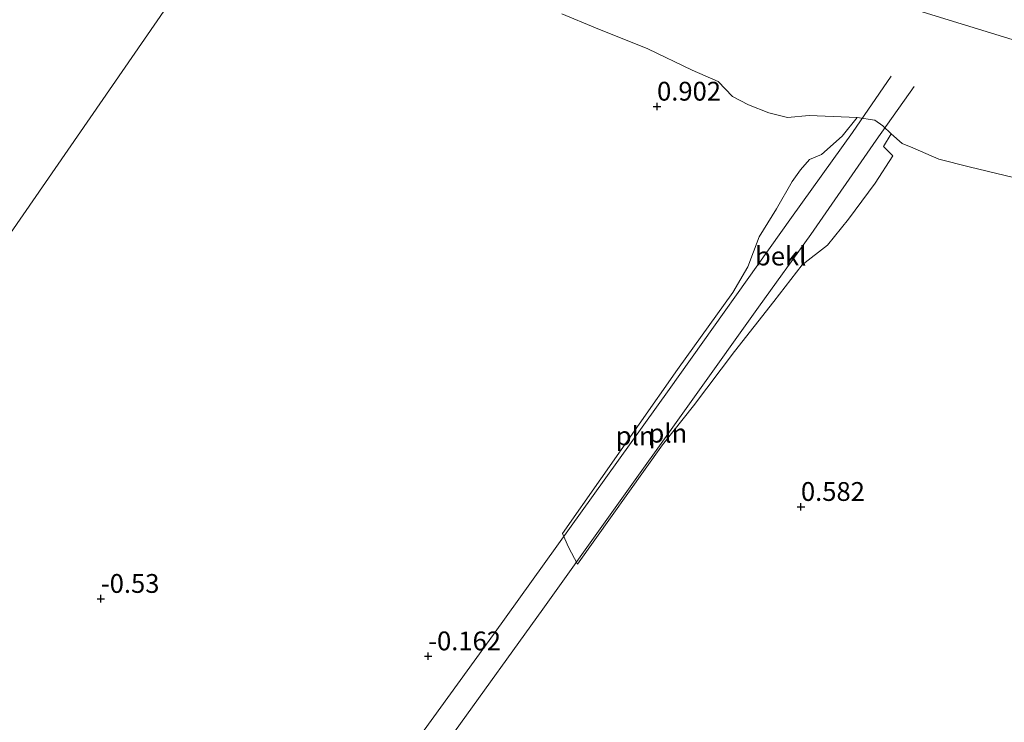
# Model space of a CAD drawing. Units: metres. Extents: x 20000 to 26205, y 387499 to 393752.
# Drawn here: x 22827 to 22958, y 391616 to 391709 of the extents above; entities that cross this region are included whole.
import ezdxf
from ezdxf.enums import TextEntityAlignment as Align

# ---------------------------------------------------------------- set-up
doc = ezdxf.new("R2010")
doc.units = ezdxf.units.M
doc.layers.get('0').update_dxf_attribs({"lineweight": 25})
doc.layers.add('B-ME-GW-HOOGTEPUNT-S-B1', color=10, linetype='Continuous')
for name, color, linetype, lineweight in [('B-ME-IE-GRONDWERKLIJN-GROND_NIETINGERICHT-GV-B6', 253, 'Continuous', 18), ('B-ME-IE-HULPGEOMETRIE-L-B1', 53, 'Continuous', 18), ('B-ME-IE-INRICHTINGSELEMENT-L-B1', 253, 'Continuous', 18), ('B-ME-OB-BEKLEDING-GV-B6', 253, 'Continuous', 18), ('B-ME-VH-VERH_SOORT-TEGELS-GV-B6', 8, 'Continuous', 18)]:
    doc.layers.add(name, color=color, linetype=linetype, lineweight=lineweight)
doc.styles.add('NLCS-ISO', font='NLCS-ISO.TTF')

# ---------------------------------------------------------------- blocks, each defined once
blk = doc.blocks.new('hoogtepunt')
for p, q in [((-0.5, 0), (0.5, 0)), ((0, 0.5), (0, -0.5))]:
    blk.add_line(p, q)

msp = doc.modelspace()

# ---------------------------------------------------------------- linework, layer by layer
at = {"layer": 'B-ME-IE-GRONDWERKLIJN-GROND_NIETINGERICHT-GV-B6'}
for points in [[(22789.98, 391629.834, -2.061), (22858.042, 391728.275, 1.226)], [(22858.042, 391728.275, 1.226), (22789.98, 391629.834, -2.061)], [(22898.749, 391710.078, 1.456), (22903.228, 391708.237, 1.46), (22910.192, 391705.427, 1.476), (22916.114, 391702.586, 1.476), (22919.568, 391701.073, 1.298), (22921.483, 391699.093, 1.084), (22923.593, 391697.982, 0.951), (22926.28, 391696.904, 0.951), (22928.788, 391696.307, 1.04), (22931.687, 391696.553, 1.319), (22938.055, 391696.306, 1.788), (22936.076, 391693.817, 1.553), (22933.331, 391691.385, 1.266), (22931.729, 391690.702, 0.995), (22930.536, 391689.318, 0.926), (22929.418, 391687.795, 0.841), (22927.337, 391684.16, 0.797), (22925.016, 391680.42, 0.793), (22923.526, 391676.406, 0.858), (22921.489, 391673.024, 0.817), (22914.156, 391662.767, 0.522), (22898.822, 391640.932, -0.134), (22899.603, 391639.126, 0.089), (22900.806, 391636.86, -0.061), (22912.153, 391652.755, 0.417), (22916.282, 391657.922, 0.473), (22921.745, 391665.174, 0.821), (22926.947, 391671.832, 0.995), (22930.724, 391676.704, 0.995), (22934.093, 391679.302, 1.007), (22936.913, 391682.754, 1.048), (22940.449, 391687.561, 1.007), (22942.794, 391691.181, 1.104), (22941.582, 391692.462, 1.4), (22942.577, 391694.117, 1.683), (22944.073, 391692.845, 1.266), (22945.491, 391692.274, 1.306), (22948.942, 391690.772, 1.246), (22952.988, 391689.73, 1.246), (22960.167, 391688.011, 1.4)]]:
    msp.add_polyline3d(points, dxfattribs=at)
at = {"layer": 'B-ME-IE-HULPGEOMETRIE-L-B1'}
msp.add_polyline3d([(22789.98, 391629.834, -2.061), (22858.042, 391728.275, 1.226), (22867.299, 391741.638, 5.618), (22873.076, 391749.901, 6.086), (22878.705, 391758.105, 9.514), (22881.303, 391761.855, 10.881), (22882.306, 391763.303, 11.026), (22883.232, 391764.64, 10.99), (22884.098, 391765.891, 10.946), (22894.204, 391780.479, 5.029), (22894.435, 391780.923, 5.029), (22896.012, 391783.089, 5.295), (22897.033, 391784.53, 4.931), (22898.357, 391786.525, 4.882), (22899.429, 391787.997, 3.907), (22901.845, 391791.51, 3.685), (22921.929, 391820.504, 3.151), (22922.933, 391821.902, 3.074), (22930.263, 391832.535, 3.086), (22938.116, 391833.671, 2.933), (22938.453, 391844.587, 2.702), (22943.2, 391851.218, 2.617), (22945.156, 391853.938, 2.565), (22957.127, 391871.279, 2.5)], dxfattribs=at)
at = {"layer": 'B-ME-IE-INRICHTINGSELEMENT-L-B1'}
for points in [[(22942.605, 391701.812, 4.352), (22937.459, 391694.318, 3.05), (22929.316, 391682.985, 2.888), (22913.037, 391660.114, 2.12), (22889.646, 391627.49, 1.169), (22879.116, 391612.971, 0.655), (22868.305, 391597.832, 0.324)], [(22870.852, 391595.816, 0.356), (22884.441, 391614.524, 0.497), (22896.209, 391630.843, 1.035), (22904.731, 391642.81, 1.424), (22916.423, 391659.13, 1.917), (22924.927, 391671.04, 2.358), (22931.878, 391680.71, 2.941), (22940.611, 391693.267, 3.062), (22945.641, 391700.437, 4.352)]]:
    msp.add_polyline3d(points, dxfattribs=at)
at = {"layer": 'B-ME-OB-BEKLEDING-GV-B6'}
for points in [[(22960.167, 391688.011, 1.4), (22952.988, 391689.73, 1.246), (22948.942, 391690.772, 1.246), (22945.491, 391692.274, 1.306), (22944.073, 391692.845, 1.266), (22942.577, 391694.117, 1.683), (22941.503, 391695.187, 1.946), (22940.419, 391695.952, 2.022), (22938.055, 391696.306, 1.788), (22931.687, 391696.553, 1.319), (22928.788, 391696.307, 1.04), (22926.28, 391696.904, 0.951), (22923.593, 391697.982, 0.951), (22921.483, 391699.093, 1.084), (22919.568, 391701.073, 1.298), (22916.114, 391702.586, 1.476), (22910.192, 391705.427, 1.476), (22903.228, 391708.237, 1.46), (22898.749, 391710.078, 1.456)], [(22945.706, 391710.656, 5.724), (22959.264, 391706.491, 5.732)], [(22942.577, 391694.117, 1.683), (22941.582, 391692.462, 1.4), (22942.794, 391691.181, 1.104), (22940.449, 391687.561, 1.007), (22936.913, 391682.754, 1.048), (22934.093, 391679.302, 1.007), (22930.724, 391676.704, 0.995), (22926.947, 391671.832, 0.995), (22921.745, 391665.174, 0.821), (22916.282, 391657.922, 0.473), (22912.153, 391652.755, 0.417), (22900.806, 391636.86, -0.061), (22899.603, 391639.126, 0.089), (22898.822, 391640.932, -0.134), (22914.156, 391662.767, 0.522), (22921.489, 391673.024, 0.817), (22923.526, 391676.406, 0.858), (22925.016, 391680.42, 0.793), (22927.337, 391684.16, 0.797), (22929.418, 391687.795, 0.841), (22930.536, 391689.318, 0.926), (22931.729, 391690.702, 0.995), (22933.331, 391691.385, 1.266), (22936.076, 391693.817, 1.553), (22938.055, 391696.306, 1.788), (22940.419, 391695.952, 2.022), (22941.503, 391695.187, 1.946), (22942.577, 391694.117, 1.683)]]:
    msp.add_polyline3d(points, dxfattribs=at)
at = {"layer": 'B-ME-VH-VERH_SOORT-TEGELS-GV-B6'}
msp.add_polyline3d([(22959.264, 391706.491, 5.732), (22945.706, 391710.656, 5.724), (22932.376, 391714.494, 5.72), (22922.51, 391717.4, 5.72), (22915.379, 391719.798, 5.72), (22907.118, 391723.187, 5.72), (22896.579, 391727.974, 5.72), (22882.862, 391734.387, 5.72), (22867.299, 391741.638, 5.618), (22873.076, 391749.901, 6.086), (22894.006, 391740.316, 6.136), (22906.649, 391734.381, 6.177), (22916.514, 391730.022, 6.241), (22924.227, 391727.264, 6.241), (22928.16, 391725.796, 6.241), (22932.996, 391724.142, 6.262), (22935.36, 391723.36, 6.274), (22936.36, 391723.107, 6.274), (22939.389, 391722.277, 6.278), (22940.267, 391722.027, 6.31), (22951.309, 391718.686, 6.31), (22965.608, 391714.333, 6.31)], dxfattribs=at)

# ---------------------------------------------------------------- block references
at = {"layer": 'B-ME-GW-HOOGTEPUNT-S-B1', "rotation": 90}
for p in [(22911.415, 391697.771, 0.902), (22911.415, 391697.771, 0.902), (22930.576, 391644.494, 0.582), (22930.576, 391644.494, 0.582), (22837.34, 391632.254, -0.53), (22837.34, 391632.254, -0.53), (22880.934, 391624.609, -0.162), (22880.934, 391624.609, -0.162)]:
    msp.add_blockref('hoogtepunt', p, dxfattribs=at)

# ---------------------------------------------------------------- texts
at = {"layer": 'B-ME-GW-HOOGTEPUNT-S-B1', "ltscale": 0.2, "style": 'NLCS-ISO'}
for s, p in [('0.902', (22911.415, 391697.771, 0.902)), ('0.902', (22911.415, 391697.771, 0.902)), ('0.582', (22930.576, 391644.494, 0.582)), ('0.582', (22930.576, 391644.494, 0.582)), ('-0.53', (22837.34, 391632.254, -0.53)), ('-0.53', (22837.34, 391632.254, -0.53)), ('-0.162', (22880.934, 391624.609, -0.162)), ('-0.162', (22880.934, 391624.609, -0.162))]:
    msp.add_text(s, height=2.5, dxfattribs=at).set_placement(p, align=Align.BOTTOM_LEFT)
at = {"layer": 'B-ME-IE-INRICHTINGSELEMENT-L-B1', "ltscale": 0.2, "style": 'NLCS-ISO'}
for p in [(22908.4977, 391653.9317), (22912.857, 391654.2863)]:
    msp.add_text('pln', height=2.5, dxfattribs=at).set_placement(p, align=Align.MIDDLE_CENTER)
at = {"layer": 'B-ME-OB-BEKLEDING-GV-B6', "ltscale": 0.2, "style": 'NLCS-ISO'}
msp.add_text('bekl', height=2.5, dxfattribs=at).set_placement((22927.8806, 391677.8585), align=Align.MIDDLE_CENTER)

doc.saveas('drawing.dxf')
